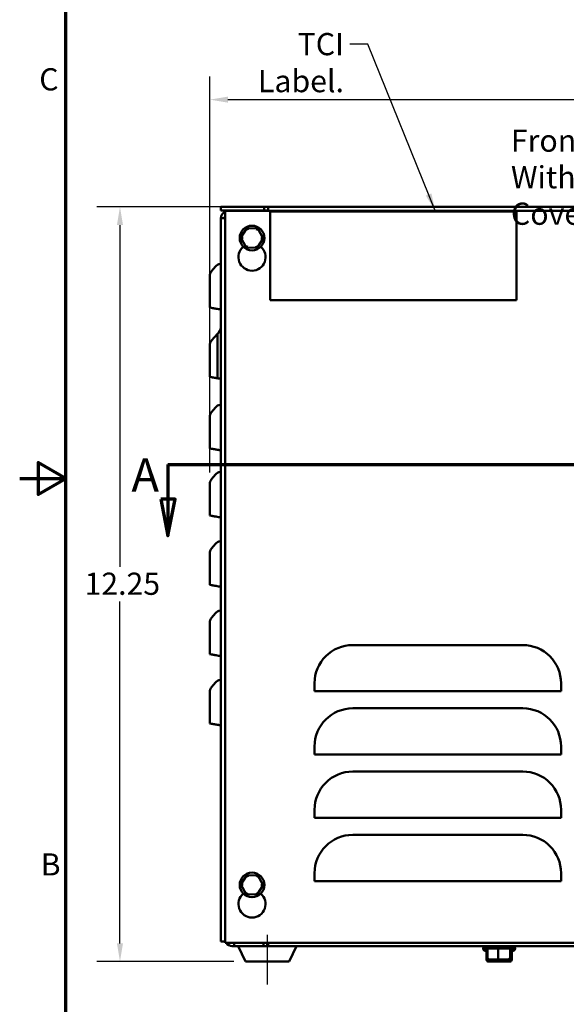
# Model space of a CAD drawing. Units: inches. Extents: x 0.05 to 2.15, y 0.02 to 1.67.
# Drawn here: x 0.05 to 0.35, y 0.57 to 1.1 of the extents above; entities that cross this region are included whole.
import ezdxf

# ---------------------------------------------------------------- set-up
doc = ezdxf.new("R2010")
doc.units = ezdxf.units.IN
doc.header["$LTSCALE"] = 0.1
doc.header["$MEASUREMENT"] = 0
doc.layers.get('0').update_dxf_attribs({"lineweight": 25})
for name, color, linetype, lineweight in [('Border (ANSI)', 7, 'Continuous', 70), ('Centerline (ANSI)', 7, 'Continuous', 25), ('Dimension (ANSI)', 7, 'Continuous', 25), ('Section Line (ANSI)', 7, 'Continuous', 70), ('Symbol (ANSI)', 7, 'Continuous', 25), ('Visible (ANSI)', 7, 'Continuous', 50)]:
    doc.layers.add(name, color=color, linetype=linetype, lineweight=lineweight)
doc.styles.add('Label Text (ANSI)', font='tahoma.ttf')
doc.styles.add('Note Text (ANSI)', font='tahoma.ttf')
doc.dimstyles.new('Default (ANSI)', dxfattribs={"dimscale": 0.1, "dimtxt": 0.1200000047683716, "dimasz": 0.0984251946210861, "dimexe": 0.125, "dimexo": 0.0625, "dimgap": 0.031496062992126, "dimtad": 0, "dimtih": 1, "dimtoh": 1, "dimrnd": 1e-08, "dimzin": 0, "dimdsep": 46, "dimtxsty": 'Note Text (ANSI)', "dimcen": 0.09, "dimdle": 0.3937007874015748, "dimclrd": 256, "dimclre": 256, "dimclrt": 256, "dimadec": 0, "dimazin": 1, "dimtfac": 1, "dimtofl": 0, "dimtmove": 0, "dimatfit": 3, "dimfxl": 1, "dimtolj": 1, "dimtzin": 4, "dimlwd": -1, "dimlwe": -1, "dimarcsym": 0})
doc.dimstyles.new('Default (ANSI)$7', dxfattribs={"dimscale": 0.1, "dimtxt": 0.1200000047683716, "dimasz": 0.0984251946210861, "dimexe": 0.125, "dimexo": 0.0625, "dimgap": 0.031496062992126, "dimtad": 0, "dimtih": 1, "dimtoh": 1, "dimrnd": 1e-08, "dimzin": 0, "dimdsep": 46, "dimtxsty": 'Note Text (ANSI)', "dimcen": 0.09, "dimdle": 0.3937007874015748, "dimclrd": 256, "dimclre": 256, "dimclrt": 256, "dimadec": 0, "dimazin": 1, "dimtfac": 1, "dimtofl": 0, "dimtmove": 0, "dimatfit": 3, "dimfxl": 1, "dimtolj": 1, "dimtzin": 4, "dimlwd": -1, "dimlwe": -1, "dimarcsym": 0})

# ---------------------------------------------------------------- blocks, each defined once
blk = doc.blocks.new('Borders Default Border')
at = {"layer": 'Border (ANSI)', "flags": 128}
for points in [[(0.74999998873613, 0.4999999924907534), (0.74999998873613, 16.49999993992603), (21.24999939926027, 16.49999993992603), (21.24999939926027, 0.4999999924907534), (0.74999998873613, 0.4999999924907534)], [(0.4999999924907534, 8.500000060073972), (0.74999998873613, 8.500000060073972), (0.6000000191485789, 8.586602699099561), (0.6000000191485789, 8.413397421048382), (0.74999998873613, 8.500000060073972)]]:
    blk.add_lwpolyline(points, dxfattribs=at)
at = {"layer": 'Border (ANSI)', "char_height": 0.1200000014830762, "attachment_point": 7, "style": 'Note Text (ANSI)'}
for s, insert in [('C', (0.6057338220023765, 10.56286061508947)), ('B', (0.6133776643499004, 6.314999999258461))]:
    blk.add_mtext(s, dxfattribs=dict(at, insert=insert))
blk = doc.blocks.new('*D34')
at = {"layer": 'Defpoints', "color": 0, "transparency": 16777216}
for p in [(0.1843093143469377, 0.9970298992722486), (0.10422943887388, 0.588696565938915), (0.1721278268145395, 0.588696565938915)]:
    blk.add_point(p, dxfattribs=at)
at = {"layer": 'Dimension (ANSI)', "transparency": 16777216}
for p, q in [((0.1780593143469377, 0.9970298992722486), (0.0917294388738799, 0.9970298992722486)), ((0.1042294388738799, 0.9871873798101399), (0.1042294388738799, 0.8022626712148415)), ((0.10422943887388, 0.5985390854010233), (0.1042294388738799, 0.7834637939963214)), ((0.1658778268145395, 0.588696565938915), (0.09172943887388, 0.588696565938915))]:
    blk.add_line(p, q, dxfattribs=at)
for points in [[(0.1025890189635285, 0.9871873798101399), (0.1058698587842313, 0.9871873798101399), (0.1042294388738799, 0.9970298992722486)], [(0.1025890189635285, 0.5985390854010233), (0.1058698587842314, 0.5985390854010233), (0.10422943887388, 0.588696565938915)]]:
    blk.add_solid(points, dxfattribs=at)
at = {"layer": 'Dimension (ANSI)', "transparency": 16777216, "insert": (0.0850528096259653, 0.7991130649156287), "char_height": 0.0120000004768372, "attachment_point": 1, "style": 'Note Text (ANSI)'}
blk.add_mtext('\\A1;12.25', dxfattribs=at)
blk = doc.blocks.new('*D35')
at = {"layer": 'Defpoints', "color": 0, "transparency": 16777216}
for p in [(0.5651426476802714, 1.055037459126659), (0.5651426476802714, 0.8484911718628554), (0.1528093143469377, 0.8469746292200792)]:
    blk.add_point(p, dxfattribs=at)
at = {"layer": 'Dimension (ANSI)', "transparency": 16777216}
for p, q in [((0.1528093143469377, 0.8532246292200792), (0.1528093143469377, 1.067537459126659)), ((0.5651426476802714, 0.8547411718628554), (0.5651426476802714, 1.067537459126659)), ((0.1626518338090463, 1.055037459126659), (0.350817049837945, 1.055037459126659)), ((0.5553001282181628, 1.055037459126659), (0.4026421186265611, 1.055037459126659))]:
    blk.add_line(p, q, dxfattribs=at)
for points in [[(0.1626518338090463, 1.056677879037011), (0.1626518338090463, 1.053397039216307), (0.1528093143469377, 1.055037459126659)], [(0.5553001282181628, 1.056677879037011), (0.5553001282181628, 1.053397039216307), (0.5651426476802714, 1.055037459126659)]]:
    blk.add_solid(points, dxfattribs=at)
at = {"layer": 'Dimension (ANSI)', "transparency": 16777216, "insert": (0.3539666561371577, 1.06128729118836), "char_height": 0.0120000004768372, "attachment_point": 1, "style": 'Note Text (ANSI)'}
blk.add_mtext('\\A1; \\fTahoma|b0|i0;\\H0.0120;12.50', dxfattribs=at)
blk = doc.blocks.new('2dTransSection2')
at = {"layer": 'Section Line (ANSI)', "linetype": 'Continuous'}
for p, q in [((1.302027304210626, 8.57576914282411), (5.998701925890525, 8.575769142824106)), ((1.302027304210626, 8.57576914282411), (1.610076198849748, 8.57576914282411)), ((1.302027304210626, 8.57576914282411), (1.302027304210626, 8.387992158293017)), ((5.690653031251401, 8.575769142824106), (5.998701925890525, 8.575769142824106)), ((5.998701925890525, 8.575769142824106), (5.998701925890525, 8.378918749123317)), ((1.262657225470469, 8.387992158293017), (1.302027304210626, 8.191141764592231)), ((1.341397382950784, 8.387992158293017), (1.262657225470469, 8.387992158293017)), ((1.302027304210626, 8.387992158293017), (1.302027304210626, 8.191141764592231)), ((1.302027304210626, 8.191141764592231), (1.341397382950784, 8.387992158293017)), ((5.959331847150367, 8.378918749123317), (5.998701925890522, 8.182068355422526)), ((6.038072004630682, 8.378918749123317), (5.959331847150367, 8.378918749123317)), ((5.998701925890525, 8.378918749123317), (5.998701925890522, 8.182068355422526)), ((5.998701925890522, 8.182068355422526), (6.038072004630682, 8.378918749123317))]:
    blk.add_line(p, q, dxfattribs=at)
at = {"layer": 'Section Line (ANSI)', "linetype": 'Continuous', "flags": 128}
for points in [[(1.262657138634672, 8.38799215725556), (1.302027367559762, 8.191141763554771), (1.341397346176631, 8.38799215725556), (1.262657138634672, 8.38799215725556)], [(5.959331936113294, 8.378918734605845), (5.998701914730165, 8.182068356549323), (6.038071893347034, 8.378918734605845), (5.959331936113294, 8.378918734605845)]]:
    blk.add_lwpolyline(points, dxfattribs=at)
at = {"layer": 'Section Line (ANSI)'}
for points in [[(1.262657138634672, 8.38799215725556), (1.302027367559762, 8.191141763554771), (1.341397346176631, 8.38799215725556), (1.262657138634672, 8.38799215725556)], [(5.959331936113294, 8.378918734605845), (5.998701914730165, 8.182068356549323), (6.038071893347034, 8.378918734605845), (5.959331936113294, 8.378918734605845)]]:
    blk.add_solid(points, dxfattribs=at)
at = {"layer": 'Section Line (ANSI)', "char_height": 0.1799999963580154, "attachment_point": 7, "style": 'Label Text (ANSI)'}
for insert in [(6.05082471062068, 8.427014845933545), (1.104457620978271, 8.373229081142364)]:
    blk.add_mtext('A', dxfattribs=dict(at, insert=insert))

msp = doc.modelspace()

# ---------------------------------------------------------------- linework, layer by layer
at = {"layer": 'Centerline (ANSI)', "linetype": 'Continuous'}
msp.add_line((0.1839759810136045, 0.5761965659389146), (0.1839759810136045, 0.6031965659389145), dxfattribs=at)
at = {"layer": 'Visible (ANSI)'}
for p, q in [((0.1588093143469377, 0.9970298992722479), (0.1608759810136043, 0.9970298992722479)), ((0.1588093143469377, 0.9950298992722478), (0.1588093143469377, 0.9970298992722479)), ((0.1823093143469377, 0.9970298992722479), (0.1608759810136043, 0.9970298992722479)), ((0.1823093143469377, 0.9950298992722482), (0.1823093143469377, 0.9970298992722479)), ((0.1823093143469377, 0.9970298992722483), (0.1843093143469377, 0.9970298992722479)), ((0.1843093143469377, 0.9947965659389147), (0.1843093143469377, 0.9970298992722483)), ((0.1843093143469377, 0.9970298992722479), (0.5336426476802713, 0.9970298992722479)), ((0.1608759810136043, 0.9950298992722478), (0.1588093143469377, 0.9950298992722478)), ((0.1608759810136043, 0.9950298992722478), (0.1823093143469377, 0.9950298992722482)), ((0.1611093143469377, 0.5988632326055816), (0.1611093143469376, 0.9947965659389144)), ((0.1611093143469376, 0.9947965659389147), (0.5570426476802715, 0.9947965659389147)), ((0.1628093143469379, 0.9947965659389147), (0.1628093143469378, 0.99486323260558)), ((0.1838093143469376, 0.99486323260558), (0.1628093143469378, 0.99486323260558)), ((0.1638093143469376, 0.99486323260558), (0.1638093143469376, 0.9950298992722482)), ((0.1843093143469377, 0.9950298992722482), (0.1823093143469377, 0.9950298992722482)), ((0.1838093143469376, 0.9947965659389144), (0.1838093143469376, 0.99486323260558)), ((0.1854231711168806, 0.9946003280012105), (0.3187565044502137, 0.9946003280012105)), ((0.1854231711168806, 0.9466003280012104), (0.1854231711168806, 0.9946003280012105)), ((0.3187565044502137, 0.9946003280012105), (0.3187565044502137, 0.9466003280012104)), ((0.1588093143469378, 0.5995298992722479), (0.1588093143469377, 0.9908632326055803)), ((0.1588093143469377, 0.9908632326055803), (0.1611093143469376, 0.9908632326055803)), ((0.1728513243302028, 0.9854488531612503), (0.1696778376625958, 0.9803742521953503)), ((0.1708318203026618, 0.9803335410204752), (0.1696778376625958, 0.9803742521953503)), ((0.1696778376625958, 0.9803742521953503), (0.1724858276793308, 0.9750886316396814)), ((0.1788328010145447, 0.9852378335714815), (0.1728513243302028, 0.9854488531612503)), ((0.1733930587385761, 0.9844291192919891), (0.1728513243302028, 0.9854488531612503)), ((0.1788328010145447, 0.9852378335714814), (0.1782205527828521, 0.9842588108770955)), ((0.1816407910312797, 0.9799522130158127), (0.1788328010145447, 0.9852378335714815)), ((0.1730980759110235, 0.9760676543340672), (0.1724858276793308, 0.9750886316396815)), ((0.1724858276793308, 0.9750886316396814), (0.1784673043636727, 0.9748776120499126)), ((0.1779255699552995, 0.9758973459191737), (0.1784673043636727, 0.9748776120499126)), ((0.1784673043636727, 0.9748776120499126), (0.1816407910312797, 0.9799522130158127)), ((0.1804868083912138, 0.9799929241906875), (0.1816407910312797, 0.9799522130158127)), ((0.1537841291672753, 0.9621529109271063), (0.1559378651641509, 0.9647196335388823)), ((0.1588093143469377, 0.9662158004137726), (0.1584061829368678, 0.9661447174694057)), ((0.1528093143469377, 0.9425126761164987), (0.1528093143469377, 0.9594746292200792)), ((0.3187565044502137, 0.9466003280012104), (0.1854231711168806, 0.9466003280012104)), ((0.1528093143469377, 0.9425126761164987), (0.1537841291672753, 0.9423407899624786)), ((0.155937865164151, 0.9419610281969063), (0.1561084021383115, 0.9419309579271535)), ((0.1588093143469377, 0.9414547181689146), (0.1584061829368678, 0.9415258008993636)), ((0.1537841291672753, 0.9246529109273655), (0.1569126799844886, 0.9283813726033932)), ((0.1569126799844886, 0.9283813726033932), (0.1569126799844886, 0.9042891449679515)), ((0.1528093143469377, 0.905012676116758), (0.1528093143469377, 0.9219746292203383)), ((0.1528093143469377, 0.905012676116758), (0.1537841291672753, 0.9048407899627378)), ((0.1588093143469377, 0.9039547142325071), (0.1569126799844885, 0.9042891420431455)), ((0.1588093143469377, 0.8900441457667533), (0.1584061829368678, 0.8899730628223869)), ((0.1537841291672753, 0.8859812562800872), (0.155937865164151, 0.8885479788918628)), ((0.1528093143469377, 0.8663410214694792), (0.1528093143469377, 0.8833029745730598)), ((0.1528093143469377, 0.8663410214694792), (0.1537841291672753, 0.8661691353154592)), ((0.155937865164151, 0.865789373549887), (0.1561084021383116, 0.8657593032801342)), ((0.1588093143469377, 0.8652830635218952), (0.1584061829368678, 0.8653541462523445)), ((0.1588093143469377, 0.8537158004137722), (0.1584061829368678, 0.8536447174694058)), ((0.1537841291672753, 0.8496529109271062), (0.155937865164151, 0.8522196335388825)), ((0.1528093143469377, 0.8300126761164985), (0.1528093143469377, 0.8469746292200792)), ((0.1528093143469377, 0.8300126761164985), (0.1537841291672754, 0.8298407899624786)), ((0.155937865164151, 0.8294610281969065), (0.1561084021383115, 0.8294309579271534)), ((0.1588093143469377, 0.8289547181689146), (0.1584061829368678, 0.829025800899364)), ((0.1588093143469377, 0.8162158006637728), (0.1584061829368679, 0.8161447177194062)), ((0.1537841291672753, 0.8121529111771065), (0.155937865164151, 0.8147196337888827)), ((0.1528093143469377, 0.7925126763664988), (0.1528093143469377, 0.8094746294700795)), ((0.1528093143469377, 0.7925126763664988), (0.1537841291672754, 0.7923407902124789)), ((0.155937865164151, 0.7919610284469067), (0.1561084021383115, 0.7919309581771538)), ((0.1588093143469377, 0.7914547184189149), (0.1584061829368679, 0.791525801149364)), ((0.1588093143469377, 0.7787158004137728), (0.1584061829368679, 0.7786447174694061)), ((0.1537841291672753, 0.7746529109271063), (0.155937865164151, 0.7772196335388825)), ((0.1528093143469378, 0.7550126761164987), (0.1528093143469378, 0.7719746292200794)), ((0.3221176142063309, 0.7599463003071222), (0.230117614206331, 0.7599463003071222)), ((0.1528093143469377, 0.7550126761164986), (0.1537841291672754, 0.7548407899624788)), ((0.155937865164151, 0.7544610281969064), (0.1561084021383115, 0.7544309579271536)), ((0.1588093143469377, 0.7539547181689147), (0.1584061829368679, 0.7540258008993638)), ((0.1588093143469377, 0.7412158004137726), (0.1584061829368679, 0.7411447174694061)), ((0.1537841291672753, 0.7371529109271064), (0.155937865164151, 0.7397196335388827)), ((0.2094509475396642, 0.7392796336404557), (0.2094509475396642, 0.7349463003071222)), ((0.3427842808729977, 0.7349463003071222), (0.3427842808729977, 0.7392796336404557)), ((0.1528093143469378, 0.7175126761164985), (0.1528093143469378, 0.7344746292200794)), ((0.2136176142063309, 0.7349463003071222), (0.2094509475396643, 0.7349463003071222)), ((0.3386176142063311, 0.7349463003071222), (0.2136176142063309, 0.7349463003071222)), ((0.3427842808729977, 0.7349463003071222), (0.338617614206331, 0.7349463003071222)), ((0.3221176142063309, 0.7257116830046833), (0.230117614206331, 0.7257116830046833)), ((0.1528093143469378, 0.7175126761164985), (0.1537841291672753, 0.7173407899624789)), ((0.155937865164151, 0.7169610281969065), (0.1561084021383116, 0.7169309579271534)), ((0.1588093143469377, 0.7164547181689147), (0.1584061829368679, 0.7165258008993638)), ((0.2094509475396642, 0.7050450163380165), (0.2094509475396642, 0.7007116830046832)), ((0.3427842808729977, 0.7007116830046832), (0.3427842808729977, 0.7050450163380165)), ((0.2136176142063309, 0.7007116830046832), (0.2094509475396643, 0.7007116830046832)), ((0.3386176142063311, 0.7007116830046832), (0.2136176142063309, 0.7007116830046832)), ((0.3427842808729977, 0.7007116830046832), (0.338617614206331, 0.7007116830046832)), ((0.3221176142063309, 0.6914770657022441), (0.2301176142063309, 0.6914770657022441)), ((0.2094509475396642, 0.6708103990355775), (0.2094509475396642, 0.6664770657022441)), ((0.2136176142063309, 0.6664770657022441), (0.2094509475396643, 0.6664770657022441)), ((0.3386176142063311, 0.6664770657022441), (0.213617614206331, 0.6664770657022441)), ((0.3427842808729979, 0.6664770657022441), (0.3386176142063311, 0.6664770657022441)), ((0.3427842808729977, 0.6664770657022441), (0.3427842808729977, 0.6708103990355775)), ((0.3221176142063308, 0.6572424483998051), (0.2301176142063306, 0.6572424483998051)), ((0.1728513243302026, 0.6354488531612505), (0.1696778376625957, 0.6303742521953505)), ((0.1788328010145446, 0.6352378335714816), (0.1728513243302026, 0.6354488531612505)), ((0.173393058738576, 0.6344291192919896), (0.1728513243302027, 0.6354488531612504)), ((0.1788328010145446, 0.6352378335714814), (0.1782205527828519, 0.6342588108770956)), ((0.1816407910312796, 0.629952213015813), (0.1788328010145446, 0.6352378335714816)), ((0.2094509475396643, 0.6365757817331384), (0.2094509475396643, 0.6322424483998051)), ((0.3427842808729977, 0.6322424483998051), (0.3427842808729977, 0.6365757817331384)), ((0.1708318203026616, 0.6303335410204755), (0.1696778376625957, 0.6303742521953505)), ((0.1696778376625957, 0.6303742521953505), (0.1724858276793306, 0.6250886316396816)), ((0.1784673043636726, 0.6248776120499127), (0.1816407910312796, 0.629952213015813)), ((0.1804868083912136, 0.6299929241906878), (0.1816407910312796, 0.629952213015813)), ((0.2136176142063309, 0.6322424483998051), (0.2094509475396643, 0.6322424483998051)), ((0.3386176142063309, 0.6322424483998051), (0.213617614206331, 0.6322424483998051)), ((0.3427842808729977, 0.6322424483998051), (0.338617614206331, 0.6322424483998051)), ((0.1730980759110233, 0.6260676543340673), (0.1724858276793307, 0.6250886316396816)), ((0.1724858276793306, 0.6250886316396816), (0.1784673043636726, 0.6248776120499127)), ((0.1779255699552993, 0.6258973459191735), (0.1784673043636726, 0.6248776120499127)), ((0.1611093143469377, 0.5995298992722479), (0.1588093143469378, 0.5995298992722479)), ((0.5570426476802708, 0.5988632326055816), (0.1611093143469377, 0.5988632326055816)), ((0.1659759810136045, 0.5970298992722478), (0.1649759810136044, 0.5970298992722478)), ((0.1659759810136045, 0.5988632326055816), (0.1659759810136045, 0.5970298992722478)), ((0.1818093143469378, 0.5970298992722478), (0.1659759810136045, 0.5970298992722478)), ((0.1721278268145395, 0.5886965659389145), (0.1682419296632478, 0.5970298992722478)), ((0.1818093143469378, 0.5970298992722478), (0.1818093143469378, 0.5988632326055816)), ((0.1838093143469377, 0.5970298992722478), (0.1818093143469378, 0.5970298992722478)), ((0.1838093143469377, 0.5970298992722478), (0.1838093143469377, 0.5988632326055816)), ((0.1843093143469378, 0.5970298992722478), (0.1838093143469377, 0.5970298992722478)), ((0.1843093143469378, 0.5988632326055816), (0.1843093143469378, 0.5970298992722478)), ((0.5336426476802713, 0.5970298992722478), (0.1843093143469379, 0.5970298992722478)), ((0.1958241352126695, 0.5886965659389145), (0.1997100323639611, 0.5970298992722478)), ((0.3007035272008233, 0.5966941606521611), (0.3007035272008233, 0.5970298992722478)), ((0.3179368605341567, 0.5966941606521612), (0.3179368605341567, 0.5970298992722479)), ((0.3007035272008222, 0.5960532326055814), (0.3009359262373616, 0.5960532326055814)), ((0.3007035272008221, 0.5954865659389146), (0.3007035272008221, 0.5960532326055814)), ((0.3169368605341567, 0.5956941606521611), (0.3017035272008234, 0.5956941606521611)), ((0.3029402860772347, 0.5944865659389146), (0.3017035272008222, 0.5944865659389146)), ((0.3025020373770761, 0.5896532326055814), (0.3025020373770761, 0.5944865659389146)), ((0.3029402860772347, 0.5908608273188279), (0.3029402860772347, 0.5956941606521611)), ((0.3088311810011298, 0.590860827318828), (0.3088311810011298, 0.5956941606521611)), ((0.3152110887913852, 0.590860827318828), (0.3152110887913852, 0.5956941606521611)), ((0.3157001016577454, 0.590860827318828), (0.3157001016577454, 0.5956941606521611)), ((0.3169368605341555, 0.5944865659389146), (0.3157001016577454, 0.5944865659389146)), ((0.3161383503579015, 0.5896532326055814), (0.3161383503579015, 0.5944865659389146)), ((0.3177044614976184, 0.5960532326055814), (0.3179368605341554, 0.5960532326055814)), ((0.3179368605341555, 0.5954865659389145), (0.3179368605341555, 0.5960532326055814)), ((0.1958241352126695, 0.5886965659389145), (0.1721278268145394, 0.5886965659389145)), ((0.3036106807088505, 0.5886532326055814), (0.3050254391567464, 0.5886532326055814)), ((0.303977669457764, 0.589860827318828), (0.3089106952883429, 0.589860827318828)), ((0.3041915062032043, 0.5896532326055814), (0.3041915062032043, 0.589860827318828)), ((0.3050254391567464, 0.5886532326055814), (0.3107349523153848, 0.5886532326055814)), ((0.3089106952883429, 0.589860827318828), (0.3142532196980689, 0.589860827318828)), ((0.3107349523153848, 0.5886532326055814), (0.315029707026127, 0.5886532326055814)), ((0.311009662693617, 0.5896532326055814), (0.311009662693617, 0.589860827318828)), ((0.3142532196980689, 0.589860827318828), (0.3146627182772161, 0.589860827318828))]:
    msp.add_line(p, q, dxfattribs=at)
for centre in [(0.1756593143469378, 0.9801632326055812), (0.1756593143469376, 0.6301632326055815)]:
    msp.add_circle(centre, 0.0066666666666667, dxfattribs=at)
for centre, radius, start, end in [((0.1628093143469377, 0.9908632326055803), 0.0040000000000001, 115.1506634125459, 180), ((0.1628093143469377, 0.9908632326055803), 0.0020000000000001, 148.2116693829537, 180), ((0.1628093143469381, 0.9908632326055762), 0.004000000000004, 90.00000000000452, 100.4753138431427), ((0.1756593143469378, 0.9698298992722483), 0.0073333333333333, 129.9924594365026, 50.00754056349737), ((0.1591297170104799, 0.9620413518318555), 0.0041666666666665, 99.9999999999989, 140.0000000000004), ((0.1569759810136044, 0.9594746292200792), 0.0041666666666667, 140.0000000000003, 180), ((0.154642647680271, 0.9318753766745012), 0.0041666666666667, 303.0115271253551, 0), ((0.1569759810136044, 0.9219746292203383), 0.0041666666666667, 140.0000000000003, 180), ((0.1591297170104799, 0.885869697184836), 0.0041666666666665, 99.9999999999989, 140.0000000000004), ((0.1569759810136043, 0.8833029745730598), 0.0041666666666666, 139.9999999999991, 180), ((0.1591297170104801, 0.8495413518318548), 0.0041666666666667, 100.0000000000001, 139.9999999999995), ((0.1569759810136043, 0.8469746292200792), 0.0041666666666666, 139.9999999999991, 180), ((0.1591297170104801, 0.8120413520818553), 0.0041666666666668, 100.0000000000001, 139.9999999999997), ((0.1569759810136042, 0.8094746294700795), 0.0041666666666665, 139.999999999998, 180), ((0.15912971701048, 0.7745413518318554), 0.0041666666666665, 99.9999999999994, 140.0000000000007), ((0.1569759810136044, 0.7719746292200794), 0.0041666666666667, 140.0000000000003, 180), ((0.230117614206331, 0.7392796336404556), 0.0206666666666667, 90, 180), ((0.3221176142063311, 0.7392796336404556), 0.0206666666666666, 0, 90.00000000000018), ((0.1591297170104802, 0.7370413518318552), 0.0041666666666667, 99.99999999999972, 140.0000000000001), ((0.1569759810136044, 0.7344746292200794), 0.0041666666666667, 139.9999999999998, 180), ((0.2301176142063311, 0.7050450163380165), 0.0206666666666668, 90, 180), ((0.3221176142063309, 0.7050450163380165), 0.0206666666666667, 0, 90), ((0.2301176142063309, 0.6708103990355774), 0.0206666666666666, 89.99999999999991, 180), ((0.3221176142063311, 0.6708103990355774), 0.0206666666666666, 0, 90.00000000000018), ((0.2301176142063308, 0.6365757817331384), 0.0206666666666665, 90.0000000000004, 180), ((0.3221176142063309, 0.6365757817331384), 0.0206666666666667, 0, 90.0000000000004), ((0.1756593143469376, 0.6198298992722482), 0.0073333333333333, 129.9924594365028, 50.00754056349679), ((0.1649759810136044, 0.6010298992722479), 0.004, 212.7971682958178, 270.0000000000009), ((0.3017035272008234, 0.5966941606521611), 0.001, 180, 270), ((0.3169368605341567, 0.5966941606521611), 0.001, 269.999999999996, 0), ((0.3017035272008221, 0.5954865659389146), 0.001, 180, 270), ((0.3169368605341555, 0.5954865659389146), 0.001, 270.0000000000041, 0)]:
    msp.add_arc(centre, radius, start, end, dxfattribs=at)
for centre, major_axis, ratio, start_param, end_param in [((0.3036106807088505, 0.5896532326055814), (-0.0011086433317744, 0), 0.9020033507074348, 0, 1.5707963267949), ((0.303977669457764, 0.5908608273188279), (0.0010373833805293, 0), 0.9639637753689012, 3.14159265358979, 4.712388980384687), ((0.3050254391567465, 0.5896532326055814), (0, 0.001), 0.8339329535422045, 1.5707963267949, 3.141592653589798), ((0.3089106952883429, 0.590860827318828), (0, 0.001), 0.0795142872130467, 1.570796326794896, 3.141592653589996), ((0.3107349523153848, 0.5896532326055814), (0, 0.001), 0.2747103782322324, 3.141592653589818, 4.712388980384691), ((0.3142532196980689, 0.590860827318828), (0, 0.001), 0.9578690933162785, 3.14159265358979, 4.712388980384687), ((0.3146627182772161, 0.590860827318828), (-0.0010373833805293, 0), 0.9639637753689027, 1.570796326794894, 3.14159265358979), ((0.315029707026127, 0.5896532326055814), (-0.0011086433317744, 0), 0.9020033507074348, 1.5707963267949, 3.1415926535898)]:
    msp.add_ellipse(centre, major_axis=major_axis, ratio=ratio, start_param=start_param, end_param=end_param, dxfattribs=at)
for points, weights in [([(0.1537841291672753, 0.9423407899624786), (0.1547977607578575, 0.9421620593645605), (0.155937865164151, 0.9419610281969063)], [1.003596304795828, 1.006417096119719, 1.005877218741161]), ([(0.1537841291672753, 0.9048407899627378), (0.1548684726979275, 0.9046495909419272), (0.156098162555989, 0.9044327634420474)], [1.003596304796502, 1.006614469097139, 1.005785213924144]), ([(0.156098162555989, 0.9044327634420474), (0.1564971418862007, 0.9043624140548647), (0.1569126799844885, 0.9042891449679514)], [1.005785213040367, 1.005516450443834, 1.00484354851443]), ([(0.1537841291672753, 0.8661691353154592), (0.1547977607578575, 0.8659904047175411), (0.155937865164151, 0.865789373549887)], [1.003596304795828, 1.006417096119717, 1.005877218741161]), ([(0.1537841291672754, 0.8298407899624786), (0.1547977607578592, 0.8296620593645601), (0.155937865164151, 0.8294610281969065)], [1.003596304792975, 1.006417096114625, 1.005877218736517]), ([(0.1537841291672754, 0.7923407902124789), (0.1547977607578594, 0.7921620596145607), (0.155937865164151, 0.7919610284469067)], [1.003596304792297, 1.00641709611341, 1.005877218735409]), ([(0.1537841291672754, 0.7548407899624788), (0.1547977607578612, 0.7546620593645601), (0.155937865164151, 0.7544610281969064)], [1.003596304793435, 1.006417096115457, 1.005877218737287]), ([(0.1537841291672753, 0.7173407899624786), (0.1547977607578546, 0.7171620593645608), (0.155937865164151, 0.7169610281969065)], [1.003596304794604, 1.006417096117512, 1.005877218739132])]:
    msp.add_rational_spline(points, weights, degree=2, dxfattribs=at)
for points, knots in [([(0.1561084021383115, 0.9419309579271535), (0.156131012111518, 0.9419269712506471), (0.1561536847166156, 0.9419229735289503), (0.1565405762011726, 0.9418547552941339), (0.157054046317351, 0.9417642176971783), (0.1577939416583012, 0.9416337551146831), (0.1580984272993725, 0.9415800663581768), (0.1584061829368678, 0.9415258008993636)], [1.649144773614936, 1.649144773614936, 1.649144773614936, 1.649144773614936, 1.65656437760492, 1.65656437760492, 1.775719428896977, 1.775719428896977, 1.842285277108731, 1.842285277108731, 1.842285277108731, 1.842285277108731]), ([(0.1569126799844886, 0.9042891449679515), (0.1571635446987306, 0.9042449112609796), (0.1574030970846411, 0.9042026722880704), (0.1579596963997685, 0.9041045304984763), (0.1583007189777041, 0.9040444005584024), (0.1586902718219516, 0.9039757147294739), (0.1588093143469377, 0.9039547261277583), (0.1588093143469377, 0.9039547276639538)], [1.123155890038875, 1.123155890038875, 1.123155890038875, 1.123155890038875, 1.187367511024471, 1.187367511024471, 1.305266344390014, 1.305266344390014, 1.422126555781508, 1.422126555781508, 1.422126555781508, 1.422126555781508]), ([(0.1561084021383116, 0.8657593032801342), (0.156131012111518, 0.8657553166036278), (0.1561536847166157, 0.8657513188819308), (0.1565405762011726, 0.8656831006471147), (0.157054046317351, 0.8655925630501592), (0.1577939416583012, 0.8654621004676638), (0.1580984272993725, 0.8654084117111576), (0.1584061829368678, 0.8653541462523445)], [1.649144773614945, 1.649144773614945, 1.649144773614945, 1.649144773614945, 1.656564377604921, 1.656564377604921, 1.775719428896977, 1.775719428896977, 1.84228527710873, 1.84228527710873, 1.84228527710873, 1.84228527710873]), ([(0.1561084021383115, 0.8294309579271534), (0.156131012111518, 0.8294269712506469), (0.1561536847166157, 0.8294229735289501), (0.1565405762011726, 0.829354755294134), (0.157054046317351, 0.8292642176971781), (0.1577939416583012, 0.8291337551146831), (0.1580984272993725, 0.8290800663581768), (0.1584061829368678, 0.829025800899364)], [1.649144773614938, 1.649144773614938, 1.649144773614938, 1.649144773614938, 1.656564377604921, 1.656564377604921, 1.775719428896977, 1.775719428896977, 1.842285277108731, 1.842285277108731, 1.842285277108731, 1.842285277108731]), ([(0.1561084021383115, 0.7919309581771538), (0.156131012111518, 0.7919269715006473), (0.1561536847166157, 0.7919229737789505), (0.1565405762011726, 0.7918547555441343), (0.157054046317351, 0.7917642179471787), (0.1577939416583012, 0.7916337553646837), (0.1580984272993725, 0.791580066608177), (0.1584061829368679, 0.791525801149364)], [1.649144773614938, 1.649144773614938, 1.649144773614938, 1.649144773614938, 1.656564377604922, 1.656564377604922, 1.775719428896979, 1.775719428896979, 1.842285277108732, 1.842285277108732, 1.842285277108732, 1.842285277108732]), ([(0.1561084021383115, 0.7544309579271536), (0.156131012111518, 0.7544269712506472), (0.1561536847166157, 0.7544229735289503), (0.1565405762011726, 0.754354755294134), (0.157054046317351, 0.7542642176971786), (0.1577939416583012, 0.7541337551146832), (0.1580984272993725, 0.7540800663581769), (0.1584061829368679, 0.7540258008993638)], [1.649144773614938, 1.649144773614938, 1.649144773614938, 1.649144773614938, 1.656564377604921, 1.656564377604921, 1.775719428896976, 1.775719428896976, 1.842285277108731, 1.842285277108731, 1.842285277108731, 1.842285277108731]), ([(0.1561084021383116, 0.7169309579271534), (0.1561310121115181, 0.7169269712506471), (0.1561536847166157, 0.7169229735289502), (0.1565405762011726, 0.716854755294134), (0.1570540463173511, 0.7167642176971785), (0.1577939416583012, 0.7166337551146835), (0.1580984272993726, 0.7165800663581771), (0.1584061829368679, 0.7165258008993638)], [1.649144773614941, 1.649144773614941, 1.649144773614941, 1.649144773614941, 1.656564377604921, 1.656564377604921, 1.775719428896979, 1.775719428896979, 1.842285277108731, 1.842285277108731, 1.842285277108731, 1.842285277108731])]:
    msp.add_open_spline(points, degree=3, knots=knots, dxfattribs=at)

# ---------------------------------------------------------------- block references
at = {"xscale": 0.1, "yscale": 0.1, "zscale": 0.1}
msp.add_blockref('Borders Default Border', (0, 0), dxfattribs=at)
at = {"layer": 'Section Line (ANSI)', "xscale": 0.1, "yscale": 0.1, "zscale": 0.1}
msp.add_blockref('2dTransSection2', (0, 0), dxfattribs=at)

# ---------------------------------------------------------------- texts
at = {"layer": 'Symbol (ANSI)', "insert": (0.2253757578404095, 1.091075264801143), "char_height": 0.0120000001483076, "width": 0.0743046989591103, "attachment_point": 3, "style": 'Note Text (ANSI)'}
msp.add_mtext('\\fTahoma|b0|i0;TCI Label.', dxfattribs=at)
at = {"layer": 'Symbol (ANSI)', "insert": (0.3157149404144153, 1.038841444958302), "char_height": 0.0120000001483076, "width": 0.1236369478420948, "attachment_point": 1, "line_spacing_factor": 0.9878841638565063, "style": 'Note Text (ANSI)'}
msp.add_mtext('\\fTahoma|b0|i0;Front View\\P\\fTahoma|b0|i0;With Front Cover', dxfattribs=at)

# ---------------------------------------------------------------- dimensions: what is measured, and where the dimension line sits
at = {"layer": 'Dimension (ANSI)'}
dim = msp.add_linear_dim(base=(0.5651426476802714, 1.055037459126659), p1=(0.1528093143469377, 0.8469746292200792), p2=(0.5651426476802714, 0.8484911718628554), angle=180, text=' \\fTahoma|b0|i0;\\H0.0120;12.50', dimstyle='Default (ANSI)', override={"dimgap": 0.031496062992126, "dimtih": 0, "dimtoh": 0, "dimdec": 2, "dimlfac": 30, "dimtol": 0, "dimlim": 0, "dimtp": 0, "dimtm": 0, "dimtdec": 2, "dimatfit": 1}, dxfattribs=at)
dim.commit()
dim.dimension.update_dxf_attribs({"geometry": '*D35', "text_midpoint": (0.3767295842322531, 1.055037459126659), "dimtype": 160})
dim = msp.add_linear_dim(base=(0.10422943887388, 0.588696565938915), p1=(0.1843093143469377, 0.9970298992722479), p2=(0.1721278268145395, 0.5886965659389145), angle=270, dimstyle='Default (ANSI)', override={"dimgap": 0.031496062992126, "dimdec": 2, "dimlfac": 30, "dimtol": 0, "dimlim": 0, "dimtp": 0, "dimtm": 0, "dimtdec": 2, "dimatfit": 1}, dxfattribs=at)
dim.commit()
dim.dimension.update_dxf_attribs({"geometry": '*D34', "text_midpoint": (0.1042294388738801, 0.7928632326055812), "dimtype": 160})

# ---------------------------------------------------------------- leaders
at = {"layer": 'Symbol (ANSI)', "annotation_type": 0, "has_hookline": 1, "hookline_direction": 1, "text_width": 0.0727817336060215}
msp.add_leader([(0.2748530231050543, 0.9946003280012105), (0.2383678836017307, 1.08507526472699), (0.2285253641396221, 1.08507526472699)], dimstyle='Default (ANSI)$7', override={"dimtad": 0}, dxfattribs=at)

doc.saveas('drawing.dxf')
